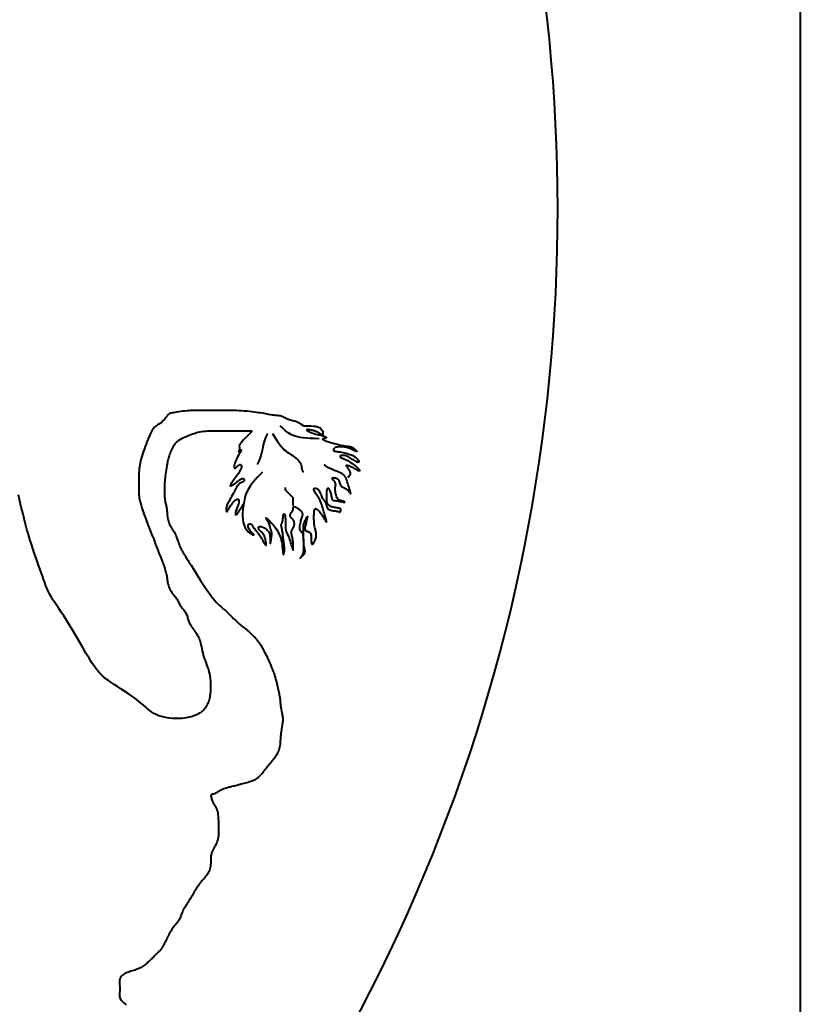
# Model space of a CAD drawing. Extents: x -43 to 64958, y -50 to 140096.
# Drawn here: x 4543 to 4693, y 55068 to 55257 of the extents above; entities that cross this region are included whole.
import ezdxf

# ---------------------------------------------------------------- set-up
doc = ezdxf.new("R2010")
doc.units = 0
doc.header["$LTSCALE"] = 40
doc.header["$MEASUREMENT"] = 0
doc.layers.get('0').update_dxf_attribs({"color": 3, "linetype": 'CONTINUOUS', "lineweight": 40})

msp = doc.modelspace()

# ---------------------------------------------------------------- linework, layer by layer
at = {"color": 1}
msp.add_lwpolyline([(4313.26, 55477.74), (4693.26, 55477.74), (4693.26, 54927.74), (4313.26, 54927.74)], close=True, dxfattribs=at)
msp.add_lwpolyline([(4503.26, 54947.74, 0.201969), (4641.74, 55163.82, 0.098591), (4638.47, 55293.61, -0.068381), (4589.26, 55288.38, -0.011552), (4570.85, 55289.37, -0.068589), (4542.72, 55295.48, 0.091023), (4503.08, 55302.25, 0.091023), (4463.44, 55295.48, -0.068589), (4435.31, 55289.37, -0.011552), (4416.9, 55288.38, -0.067903), (4368.02, 55293.53, 0.098527), (4364.77, 55163.82, 0.201969), (4503.26, 54947.74)], format="xyb", dxfattribs=at)
at = {"color": 1, "linetype": 'Continuous'}
for points in [[(4597.7, 55178.9), (4597.18, 55179.22), (4596.72, 55179.47), (4596.32, 55179.65), (4595.96, 55179.78), (4595.66, 55179.87), (4595.39, 55179.94), (4595.15, 55179.99), (4594.94, 55180.05), (4594.75, 55180.12), (4594.57, 55180.2), (4594.4, 55180.29), (4594.24, 55180.38), (4594.08, 55180.47), (4593.92, 55180.56), (4593.75, 55180.64), (4593.58, 55180.71), (4593.38, 55180.77), (4593.18, 55180.81), (4592.96, 55180.84), (4592.73, 55180.87), (4592.49, 55180.89), (4592.25, 55180.91), (4592.01, 55180.93), (4591.76, 55180.96), (4591.51, 55180.99), (4591.26, 55181.04), (4591, 55181.08), (4590.73, 55181.13), (4590.44, 55181.19), (4590.13, 55181.25), (4589.8, 55181.31), (4589.45, 55181.37), (4589.06, 55181.43), (4588.65, 55181.49), (4588.21, 55181.55), (4587.75, 55181.61), (4587.28, 55181.66), (4586.8, 55181.71), (4586.31, 55181.75), (4585.81, 55181.78), (4585.32, 55181.81), (4584.83, 55181.83), (4584.37, 55181.85), (4583.92, 55181.86), (4583.52, 55181.86), (4583.15, 55181.87), (4582.84, 55181.87), (4582.59, 55181.87), (4582.41, 55181.87), (4582.27, 55181.87), (4582.17, 55181.87), (4582.09, 55181.87), (4582, 55181.87), (4581.89, 55181.87), (4581.73, 55181.87), (4581.52, 55181.87), (4581.24, 55181.87), (4580.89, 55181.87), (4580.49, 55181.87), (4580.05, 55181.87), (4579.6, 55181.87), (4579.13, 55181.87), (4578.66, 55181.87), (4578.22, 55181.87), (4577.8, 55181.87), (4577.4, 55181.87), (4577.03, 55181.86), (4576.67, 55181.86), (4576.32, 55181.85), (4575.96, 55181.83), (4575.61, 55181.81), (4575.24, 55181.78), (4574.87, 55181.75), (4574.48, 55181.71), (4574.1, 55181.66), (4573.72, 55181.61), (4573.35, 55181.55), (4573.02, 55181.49), (4572.71, 55181.43), (4572.44, 55181.37), (4572.21, 55181.31), (4572.03, 55181.25), (4571.87, 55181.18), (4571.75, 55181.1), (4571.64, 55181.02), (4571.54, 55180.93), (4571.45, 55180.83), (4571.36, 55180.71), (4571.27, 55180.58), (4571.16, 55180.44), (4571.05, 55180.29), (4570.93, 55180.13), (4570.8, 55179.98), (4570.67, 55179.83), (4570.52, 55179.69), (4570.37, 55179.56), (4570.21, 55179.44), (4570.05, 55179.33), (4569.88, 55179.23), (4569.71, 55179.13), (4569.54, 55179.03), (4569.37, 55178.92), (4569.21, 55178.79), (4569.05, 55178.65), (4568.9, 55178.48), (4568.76, 55178.29), (4568.61, 55178.07), (4568.47, 55177.83), (4568.33, 55177.56), (4568.19, 55177.27), (4568.05, 55176.94), (4567.9, 55176.58), (4567.74, 55176.2), (4567.57, 55175.79), (4567.41, 55175.36), (4567.25, 55174.92), (4567.09, 55174.48), (4566.93, 55174.04), (4566.79, 55173.61), (4566.66, 55173.2), (4566.54, 55172.81), (4566.44, 55172.43), (4566.35, 55172.07), (4566.28, 55171.72), (4566.21, 55171.37), (4566.16, 55171.03), (4566.11, 55170.67), (4566.08, 55170.31), (4566.05, 55169.93), (4566.03, 55169.54), (4566.02, 55169.15), (4566.01, 55168.76), (4566, 55168.38), (4566, 55168.01), (4566, 55167.66), (4566, 55167.34), (4566, 55167.04), (4566, 55166.77), (4566, 55166.52), (4566.01, 55166.28), (4566.02, 55166.05), (4566.03, 55165.83), (4566.05, 55165.59), (4566.08, 55165.35), (4566.12, 55165.1), (4566.16, 55164.81), (4566.23, 55164.48), (4566.33, 55164.1), (4566.45, 55163.66), (4566.61, 55163.14), (4566.82, 55162.52), (4567.07, 55161.8), (4567.37, 55160.98), (4567.72, 55160.06), (4568.09, 55159.08), (4568.48, 55158.08), (4568.88, 55157.07), (4569.26, 55156.08), (4569.63, 55155.14), (4569.96, 55154.29), (4570.25, 55153.54), (4570.49, 55152.88), (4570.7, 55152.32), (4570.87, 55151.83), (4571.01, 55151.42), (4571.12, 55151.06), (4571.21, 55150.76), (4571.28, 55150.49), (4571.34, 55150.26), (4571.38, 55150.05), (4571.41, 55149.86), (4571.44, 55149.69), (4571.46, 55149.52), (4571.48, 55149.35), (4571.5, 55149.18), (4571.53, 55149.01), (4571.56, 55148.81), (4571.61, 55148.61), (4571.66, 55148.39), (4571.73, 55148.17), (4571.8, 55147.94), (4571.89, 55147.72), (4571.99, 55147.49), (4572.11, 55147.27), (4572.24, 55147.06), (4572.38, 55146.85), (4572.53, 55146.65), (4572.69, 55146.46), (4572.84, 55146.26), (4572.99, 55146.08), (4573.13, 55145.89), (4573.26, 55145.7), (4573.38, 55145.52), (4573.49, 55145.33), (4573.58, 55145.15), (4573.68, 55144.96), (4573.77, 55144.77), (4573.87, 55144.59), (4573.97, 55144.4), (4574.09, 55144.22), (4574.22, 55144.03), (4574.36, 55143.84), (4574.51, 55143.66), (4574.66, 55143.47), (4574.8, 55143.29), (4574.94, 55143.1), (4575.06, 55142.92), (4575.16, 55142.73), (4575.24, 55142.54), (4575.31, 55142.36), (4575.36, 55142.17), (4575.41, 55141.98), (4575.46, 55141.78), (4575.51, 55141.58), (4575.58, 55141.37), (4575.66, 55141.16), (4575.76, 55140.94), (4575.88, 55140.71), (4576.02, 55140.48), (4576.17, 55140.25), (4576.33, 55140.02), (4576.49, 55139.79), (4576.66, 55139.56), (4576.81, 55139.34), (4576.96, 55139.13), (4577.11, 55138.92), (4577.24, 55138.71), (4577.37, 55138.49), (4577.49, 55138.26), (4577.6, 55138.01), (4577.71, 55137.74), (4577.8, 55137.45), (4577.89, 55137.12), (4577.98, 55136.77), (4578.06, 55136.4), (4578.15, 55136.01), (4578.23, 55135.61), (4578.33, 55135.2), (4578.43, 55134.8), (4578.55, 55134.39), (4578.68, 55133.99), (4578.82, 55133.6), (4578.97, 55133.2), (4579.12, 55132.81), (4579.26, 55132.41), (4579.4, 55132.01), (4579.52, 55131.6), (4579.62, 55131.17), (4579.7, 55130.73), (4579.76, 55130.28), (4579.8, 55129.83), (4579.83, 55129.37), (4579.84, 55128.93), (4579.83, 55128.5), (4579.81, 55128.09), (4579.79, 55127.7), (4579.75, 55127.35), (4579.71, 55127.02), (4579.66, 55126.71), (4579.6, 55126.43), (4579.53, 55126.17), (4579.46, 55125.93), (4579.38, 55125.69), (4579.29, 55125.47), (4579.19, 55125.26), (4579.09, 55125.05), (4578.97, 55124.86), (4578.85, 55124.67), (4578.71, 55124.49), (4578.56, 55124.31), (4578.4, 55124.15), (4578.22, 55123.99), (4578.02, 55123.84), (4577.82, 55123.69), (4577.59, 55123.56), (4577.36, 55123.43), (4577.11, 55123.31), (4576.86, 55123.2), (4576.59, 55123.09), (4576.32, 55123), (4576.03, 55122.91), (4575.74, 55122.83), (4575.43, 55122.76), (4575.1, 55122.7), (4574.75, 55122.65), (4574.37, 55122.61), (4573.96, 55122.59), (4573.51, 55122.58), (4573.03, 55122.59), (4572.52, 55122.62), (4571.99, 55122.67), (4571.45, 55122.74), (4570.91, 55122.84), (4570.38, 55122.97), (4569.86, 55123.13), (4569.38, 55123.33), (4568.94, 55123.56), (4568.51, 55123.83), (4568.11, 55124.14), (4567.7, 55124.47), (4567.28, 55124.83), (4566.84, 55125.22), (4566.36, 55125.63), (4565.83, 55126.05), (4565.25, 55126.49), (4564.61, 55126.94), (4563.95, 55127.39), (4563.27, 55127.85), (4562.59, 55128.29), (4561.93, 55128.72), (4561.3, 55129.13), (4560.71, 55129.52), (4560.18, 55129.88), (4559.7, 55130.23), (4559.25, 55130.59), (4558.82, 55130.98), (4558.4, 55131.43), (4557.96, 55131.96), (4557.5, 55132.58), (4557, 55133.32), (4556.45, 55134.19), (4555.85, 55135.16), (4555.23, 55136.22), (4554.59, 55137.31), (4553.95, 55138.42), (4553.32, 55139.51), (4552.7, 55140.54), (4552.13, 55141.49), (4551.59, 55142.33), (4551.1, 55143.08), (4550.65, 55143.74), (4550.24, 55144.34), (4549.86, 55144.89), (4549.51, 55145.42), (4549.2, 55145.93), (4548.91, 55146.45), (4548.64, 55146.98), (4548.39, 55147.54), (4548.15, 55148.13), (4547.92, 55148.74), (4547.7, 55149.37), (4547.48, 55150.02), (4547.25, 55150.7), (4547.01, 55151.4), (4546.75, 55152.12), (4546.48, 55152.87), (4546.21, 55153.65), (4545.92, 55154.45), (4545.63, 55155.29), (4545.35, 55156.16), (4545.06, 55157.06), (4544.78, 55158.01), (4544.5, 55158.98), (4544.23, 55160), (4543.96, 55161.05), (4543.69, 55162.14), (4543.42, 55163.27), (4543.14, 55164.43), (4542.85, 55165.62)], [(4587.8, 55177.9), (4586.74, 55177.9), (4585.78, 55177.9), (4584.92, 55177.9), (4584.15, 55177.9), (4583.44, 55177.9), (4582.8, 55177.9), (4582.2, 55177.9), (4581.64, 55177.9), (4581.12, 55177.9), (4580.61, 55177.9), (4580.13, 55177.9), (4579.68, 55177.88), (4579.24, 55177.86), (4578.83, 55177.83), (4578.43, 55177.79), (4578.05, 55177.74), (4577.69, 55177.67), (4577.34, 55177.59), (4577, 55177.49), (4576.67, 55177.39), (4576.35, 55177.28), (4576.03, 55177.16), (4575.72, 55177.04), (4575.41, 55176.91), (4575.1, 55176.79), (4574.79, 55176.66), (4574.49, 55176.53), (4574.2, 55176.39), (4573.92, 55176.23), (4573.66, 55176.07), (4573.41, 55175.88), (4573.18, 55175.67), (4572.98, 55175.45), (4572.79, 55175.2), (4572.63, 55174.94), (4572.48, 55174.67), (4572.35, 55174.4), (4572.23, 55174.13), (4572.12, 55173.87), (4572.02, 55173.61), (4571.94, 55173.37), (4571.85, 55173.14), (4571.78, 55172.91), (4571.7, 55172.67), (4571.64, 55172.42), (4571.57, 55172.16), (4571.51, 55171.87), (4571.45, 55171.55), (4571.38, 55171.19), (4571.32, 55170.8), (4571.27, 55170.4), (4571.21, 55169.99), (4571.16, 55169.58), (4571.11, 55169.19), (4571.07, 55168.82), (4571.03, 55168.49), (4571.01, 55168.2), (4570.99, 55167.95), (4570.97, 55167.73), (4570.96, 55167.53), (4570.96, 55167.34), (4570.95, 55167.16), (4570.95, 55166.96), (4570.95, 55166.76), (4570.95, 55166.53), (4570.95, 55166.28), (4570.96, 55166.02), (4570.96, 55165.76), (4570.97, 55165.48), (4570.99, 55165.21), (4571.01, 55164.95), (4571.03, 55164.69), (4571.07, 55164.45), (4571.11, 55164.23), (4571.15, 55164.01), (4571.2, 55163.81), (4571.25, 55163.61), (4571.29, 55163.42), (4571.33, 55163.23), (4571.36, 55163.04), (4571.39, 55162.86), (4571.41, 55162.67), (4571.43, 55162.48), (4571.45, 55162.29), (4571.46, 55162.09), (4571.48, 55161.89), (4571.5, 55161.69), (4571.53, 55161.47), (4571.56, 55161.25), (4571.61, 55161.03), (4571.66, 55160.8), (4571.71, 55160.58), (4571.78, 55160.35), (4571.85, 55160.14), (4571.94, 55159.93), (4572.02, 55159.74), (4572.12, 55159.56), (4572.22, 55159.39), (4572.33, 55159.23), (4572.45, 55159.06), (4572.57, 55158.88), (4572.69, 55158.69), (4572.81, 55158.49), (4572.93, 55158.25), (4573.06, 55157.99), (4573.18, 55157.71), (4573.3, 55157.41), (4573.42, 55157.1), (4573.53, 55156.79), (4573.64, 55156.49), (4573.74, 55156.2), (4573.84, 55155.94), (4573.93, 55155.71), (4574.01, 55155.5), (4574.09, 55155.32), (4574.17, 55155.15), (4574.25, 55154.99), (4574.33, 55154.84), (4574.41, 55154.69), (4574.5, 55154.54), (4574.6, 55154.38), (4574.71, 55154.2), (4574.85, 55153.99), (4575.01, 55153.73), (4575.2, 55153.42), (4575.44, 55153.05), (4575.73, 55152.6), (4576.07, 55152.06), (4576.47, 55151.43), (4576.92, 55150.72), (4577.4, 55149.96), (4577.91, 55149.17), (4578.42, 55148.38), (4578.93, 55147.62), (4579.41, 55146.91), (4579.87, 55146.28), (4580.28, 55145.74), (4580.65, 55145.29), (4580.98, 55144.91), (4581.28, 55144.6), (4581.56, 55144.33), (4581.81, 55144.11), (4582.04, 55143.91), (4582.26, 55143.72), (4582.48, 55143.53), (4582.68, 55143.35), (4582.88, 55143.16), (4583.08, 55142.98), (4583.27, 55142.79), (4583.46, 55142.61), (4583.65, 55142.42), (4583.83, 55142.23), (4584.02, 55142.05), (4584.2, 55141.86), (4584.39, 55141.68), (4584.59, 55141.49), (4584.78, 55141.31), (4584.98, 55141.12), (4585.19, 55140.93), (4585.4, 55140.75), (4585.62, 55140.56), (4585.85, 55140.38), (4586.08, 55140.19), (4586.31, 55140.01), (4586.54, 55139.82), (4586.77, 55139.63), (4587, 55139.45), (4587.22, 55139.26), (4587.43, 55139.08), (4587.64, 55138.89), (4587.83, 55138.7), (4588.02, 55138.52), (4588.2, 55138.33), (4588.38, 55138.15), (4588.54, 55137.96), (4588.7, 55137.78), (4588.85, 55137.59), (4589, 55137.4), (4589.14, 55137.21), (4589.27, 55137.02), (4589.4, 55136.83), (4589.53, 55136.63), (4589.65, 55136.42), (4589.78, 55136.21), (4589.9, 55135.99), (4590.03, 55135.76), (4590.15, 55135.51), (4590.28, 55135.26), (4590.42, 55134.99), (4590.55, 55134.7), (4590.7, 55134.39), (4590.85, 55134.06), (4591.01, 55133.71), (4591.17, 55133.34), (4591.34, 55132.96), (4591.5, 55132.56), (4591.66, 55132.17), (4591.81, 55131.77), (4591.96, 55131.38), (4592.09, 55131.01), (4592.21, 55130.64), (4592.31, 55130.29), (4592.4, 55129.96), (4592.48, 55129.63), (4592.55, 55129.32), (4592.62, 55129.02), (4592.69, 55128.73), (4592.75, 55128.45), (4592.81, 55128.17), (4592.87, 55127.9), (4592.93, 55127.64), (4592.99, 55127.39), (4593.04, 55127.15), (4593.09, 55126.91), (4593.13, 55126.68), (4593.16, 55126.46), (4593.19, 55126.25), (4593.21, 55126.04), (4593.23, 55125.84), (4593.24, 55125.64), (4593.26, 55125.44), (4593.28, 55125.23), (4593.3, 55125.03), (4593.33, 55124.81), (4593.36, 55124.59), (4593.4, 55124.37), (4593.45, 55124.14), (4593.49, 55123.91), (4593.54, 55123.69), (4593.58, 55123.48), (4593.62, 55123.27), (4593.66, 55123.08), (4593.68, 55122.9), (4593.7, 55122.73), (4593.72, 55122.57), (4593.72, 55122.41), (4593.72, 55122.24), (4593.7, 55122.07), (4593.68, 55121.88), (4593.66, 55121.67), (4593.62, 55121.45), (4593.58, 55121.2), (4593.54, 55120.93), (4593.49, 55120.65), (4593.45, 55120.36), (4593.4, 55120.06), (4593.36, 55119.75), (4593.33, 55119.45), (4593.3, 55119.14), (4593.28, 55118.83), (4593.26, 55118.52), (4593.23, 55118.22), (4593.21, 55117.92), (4593.18, 55117.62), (4593.13, 55117.33), (4593.08, 55117.05), (4593.01, 55116.78), (4592.93, 55116.51), (4592.83, 55116.25), (4592.73, 55116.01), (4592.62, 55115.77), (4592.5, 55115.55), (4592.38, 55115.35), (4592.25, 55115.15), (4592.13, 55114.97), (4592, 55114.81), (4591.88, 55114.65), (4591.75, 55114.49), (4591.61, 55114.34), (4591.48, 55114.18), (4591.33, 55114.01), (4591.18, 55113.83), (4591.02, 55113.64), (4590.86, 55113.43), (4590.69, 55113.22), (4590.51, 55112.99), (4590.33, 55112.77), (4590.15, 55112.54), (4589.96, 55112.32), (4589.78, 55112.1), (4589.59, 55111.88), (4589.4, 55111.68), (4589.21, 55111.49), (4589.01, 55111.3), (4588.81, 55111.13), (4588.59, 55110.97), (4588.37, 55110.82), (4588.13, 55110.69), (4587.87, 55110.58), (4587.6, 55110.47), (4587.33, 55110.38), (4587.05, 55110.3), (4586.77, 55110.23), (4586.5, 55110.16), (4586.23, 55110.09), (4585.98, 55110.03), (4585.74, 55109.97), (4585.51, 55109.91), (4585.29, 55109.85), (4585.07, 55109.78), (4584.85, 55109.72), (4584.63, 55109.66), (4584.4, 55109.6), (4584.16, 55109.54), (4583.91, 55109.48), (4583.64, 55109.41), (4583.37, 55109.35), (4583.1, 55109.28), (4582.83, 55109.21), (4582.57, 55109.13), (4582.33, 55109.05), (4582.1, 55108.96), (4581.89, 55108.86), (4581.71, 55108.76), (4581.54, 55108.66), (4581.39, 55108.56), (4581.24, 55108.46), (4581.11, 55108.37), (4580.98, 55108.29), (4580.86, 55108.22), (4580.74, 55108.16), (4580.61, 55108.12), (4580.5, 55108.09), (4580.38, 55108.06), (4580.28, 55108.04), (4580.19, 55108.02), (4580.1, 55108), (4580.03, 55107.97), (4579.98, 55107.93), (4579.94, 55107.89), (4579.91, 55107.84), (4579.9, 55107.77), (4579.9, 55107.7), (4579.91, 55107.61), (4579.92, 55107.51), (4579.95, 55107.39), (4579.99, 55107.26), (4580.03, 55107.12), (4580.08, 55106.96), (4580.14, 55106.8), (4580.2, 55106.64), (4580.28, 55106.47), (4580.36, 55106.31), (4580.45, 55106.15), (4580.54, 55106), (4580.64, 55105.85), (4580.75, 55105.69), (4580.85, 55105.51), (4580.95, 55105.31), (4581.04, 55105.08), (4581.12, 55104.82), (4581.19, 55104.5), (4581.24, 55104.13), (4581.29, 55103.73), (4581.31, 55103.29), (4581.33, 55102.84), (4581.35, 55102.38), (4581.35, 55101.93), (4581.35, 55101.51), (4581.35, 55101.12), (4581.35, 55100.77), (4581.35, 55100.45), (4581.34, 55100.17), (4581.32, 55099.92), (4581.29, 55099.68), (4581.25, 55099.44), (4581.19, 55099.21), (4581.11, 55098.97), (4581, 55098.71), (4580.88, 55098.45), (4580.75, 55098.18), (4580.61, 55097.91), (4580.47, 55097.64), (4580.34, 55097.38), (4580.22, 55097.13), (4580.12, 55096.9), (4580.03, 55096.7), (4579.97, 55096.51), (4579.93, 55096.33), (4579.9, 55096.16), (4579.88, 55095.99), (4579.87, 55095.81), (4579.87, 55095.62), (4579.87, 55095.42), (4579.87, 55095.19), (4579.86, 55094.94), (4579.86, 55094.68), (4579.84, 55094.42), (4579.81, 55094.14), (4579.76, 55093.87), (4579.7, 55093.61), (4579.62, 55093.35), (4579.52, 55093.11), (4579.39, 55092.89), (4579.25, 55092.67), (4579.09, 55092.46), (4578.93, 55092.25), (4578.75, 55092.04), (4578.57, 55091.83), (4578.38, 55091.62), (4578.2, 55091.4), (4578.01, 55091.17), (4577.83, 55090.94), (4577.65, 55090.7), (4577.47, 55090.46), (4577.3, 55090.21), (4577.14, 55089.97), (4576.98, 55089.72), (4576.83, 55089.47), (4576.68, 55089.23), (4576.54, 55088.98), (4576.4, 55088.73), (4576.26, 55088.48), (4576.12, 55088.23), (4575.97, 55087.99), (4575.82, 55087.74), (4575.66, 55087.49), (4575.5, 55087.24), (4575.34, 55087), (4575.17, 55086.75), (4575.01, 55086.5), (4574.86, 55086.25), (4574.72, 55086.01), (4574.58, 55085.76), (4574.47, 55085.51), (4574.36, 55085.26), (4574.26, 55085.02), (4574.17, 55084.78), (4574.08, 55084.54), (4573.98, 55084.31), (4573.88, 55084.08), (4573.76, 55083.86), (4573.63, 55083.65), (4573.48, 55083.44), (4573.33, 55083.23), (4573.17, 55083.03), (4573.01, 55082.83), (4572.84, 55082.63), (4572.68, 55082.42), (4572.52, 55082.21), (4572.37, 55081.99), (4572.22, 55081.76), (4572.09, 55081.53), (4571.95, 55081.29), (4571.82, 55081.05), (4571.7, 55080.8), (4571.57, 55080.56), (4571.45, 55080.31), (4571.32, 55080.06), (4571.2, 55079.82), (4571.08, 55079.58), (4570.96, 55079.35), (4570.85, 55079.13), (4570.74, 55078.93), (4570.63, 55078.74), (4570.54, 55078.57), (4570.45, 55078.43), (4570.37, 55078.31), (4570.29, 55078.2), (4570.21, 55078.1), (4570.13, 55078.01), (4570.05, 55077.92), (4569.97, 55077.84), (4569.88, 55077.75), (4569.78, 55077.65), (4569.68, 55077.55), (4569.56, 55077.43), (4569.44, 55077.31), (4569.32, 55077.19), (4569.18, 55077.05), (4569.04, 55076.91), (4568.89, 55076.76), (4568.73, 55076.6), (4568.56, 55076.43), (4568.39, 55076.27), (4568.22, 55076.1), (4568.04, 55075.93), (4567.85, 55075.76), (4567.67, 55075.59), (4567.48, 55075.44), (4567.3, 55075.29), (4567.11, 55075.14), (4566.92, 55075.01), (4566.73, 55074.88), (4566.53, 55074.76), (4566.33, 55074.65), (4566.13, 55074.54), (4565.91, 55074.45), (4565.69, 55074.36), (4565.47, 55074.27), (4565.23, 55074.19), (4565, 55074.12), (4564.75, 55074.04), (4564.51, 55073.96), (4564.26, 55073.87), (4564.02, 55073.78), (4563.77, 55073.69), (4563.53, 55073.58), (4563.29, 55073.46), (4563.08, 55073.33), (4562.88, 55073.18), (4562.7, 55073.02), (4562.56, 55072.83), (4562.45, 55072.63), (4562.37, 55072.4), (4562.33, 55072.16), (4562.31, 55071.9), (4562.31, 55071.63), (4562.32, 55071.36), (4562.34, 55071.08), (4562.36, 55070.82), (4562.36, 55070.56), (4562.36, 55070.32), (4562.34, 55070.1), (4562.32, 55069.88), (4562.3, 55069.68), (4562.29, 55069.48), (4562.29, 55069.29), (4562.32, 55069.1), (4562.36, 55068.91), (4562.44, 55068.73), (4562.55, 55068.54), (4562.68, 55068.36), (4562.83, 55068.18), (4563, 55068), (4563.19, 55067.83), (4563.39, 55067.67), (4563.6, 55067.51)], [(4587.8, 55177.9), (4586.84, 55176.92), (4586.16, 55176.18), (4585.71, 55175.64), (4585.45, 55175.27), (4585.34, 55175.03), (4585.32, 55174.87), (4585.36, 55174.77), (4585.4, 55174.68), (4585.41, 55174.58), (4585.4, 55174.46), (4585.36, 55174.34), (4585.32, 55174.22), (4585.27, 55174.11), (4585.24, 55174.02), (4585.22, 55173.96), (4585.24, 55173.94), (4585.28, 55173.96), (4585.36, 55174.01), (4585.45, 55174.08), (4585.55, 55174.16), (4585.63, 55174.22), (4585.7, 55174.25), (4585.74, 55174.25), (4585.73, 55174.19), (4585.67, 55174.06), (4585.57, 55173.88), (4585.44, 55173.65), (4585.29, 55173.38), (4585.12, 55173.1), (4584.95, 55172.8), (4584.8, 55172.5), (4584.66, 55172.21), (4584.55, 55171.94), (4584.47, 55171.7), (4584.41, 55171.48), (4584.38, 55171.29), (4584.36, 55171.12), (4584.37, 55170.99), (4584.38, 55170.88), (4584.41, 55170.8), (4584.44, 55170.76), (4584.49, 55170.74), (4584.53, 55170.74), (4584.59, 55170.76), (4584.64, 55170.8), (4584.7, 55170.85), (4584.76, 55170.91), (4584.82, 55170.97), (4584.88, 55171.03), (4584.95, 55171.09), (4585.01, 55171.15), (4585.07, 55171.21), (4585.13, 55171.26), (4585.19, 55171.31), (4585.26, 55171.35), (4585.32, 55171.38), (4585.38, 55171.41), (4585.44, 55171.43), (4585.5, 55171.43), (4585.56, 55171.43), (4585.61, 55171.42), (4585.65, 55171.39), (4585.7, 55171.35), (4585.73, 55171.3), (4585.76, 55171.23), (4585.77, 55171.14), (4585.78, 55171.04), (4585.76, 55170.92), (4585.73, 55170.78), (4585.67, 55170.61), (4585.59, 55170.43), (4585.48, 55170.23), (4585.35, 55170), (4585.18, 55169.75), (4585, 55169.5), (4584.81, 55169.23), (4584.62, 55168.97), (4584.43, 55168.72), (4584.24, 55168.47), (4584.08, 55168.24), (4583.94, 55168.04), (4583.82, 55167.86), (4583.72, 55167.7), (4583.66, 55167.57), (4583.62, 55167.47), (4583.6, 55167.4), (4583.62, 55167.35), (4583.67, 55167.34), (4583.74, 55167.35), (4583.84, 55167.39), (4583.97, 55167.45), (4584.1, 55167.53), (4584.24, 55167.62), (4584.39, 55167.72), (4584.53, 55167.82), (4584.66, 55167.91), (4584.77, 55168), (4584.88, 55168.08), (4584.97, 55168.16), (4585.06, 55168.23), (4585.14, 55168.3), (4585.23, 55168.37), (4585.31, 55168.43), (4585.4, 55168.49), (4585.5, 55168.55), (4585.6, 55168.61), (4585.7, 55168.66), (4585.8, 55168.71), (4585.9, 55168.74), (4585.99, 55168.76), (4586.07, 55168.76), (4586.14, 55168.74), (4586.2, 55168.7), (4586.24, 55168.64), (4586.26, 55168.56), (4586.27, 55168.48), (4586.26, 55168.39), (4586.24, 55168.31), (4586.2, 55168.23), (4586.14, 55168.16), (4586.07, 55168.11), (4585.99, 55168.06), (4585.9, 55168.03), (4585.8, 55168), (4585.7, 55167.96), (4585.6, 55167.93), (4585.5, 55167.89), (4585.4, 55167.83), (4585.31, 55167.76), (4585.23, 55167.67), (4585.14, 55167.56), (4585.05, 55167.43), (4584.95, 55167.27), (4584.84, 55167.08), (4584.72, 55166.85), (4584.58, 55166.59), (4584.41, 55166.3), (4584.23, 55165.97), (4584.04, 55165.63), (4583.84, 55165.28), (4583.65, 55164.94), (4583.47, 55164.61), (4583.31, 55164.3), (4583.17, 55164.03), (4583.06, 55163.81), (4582.98, 55163.62), (4582.92, 55163.47), (4582.88, 55163.34), (4582.86, 55163.23), (4582.85, 55163.14), (4582.84, 55163.05), (4582.84, 55162.96), (4582.84, 55162.86), (4582.84, 55162.76), (4582.85, 55162.67), (4582.85, 55162.58), (4582.86, 55162.5), (4582.88, 55162.44), (4582.9, 55162.4), (4582.92, 55162.38), (4582.96, 55162.4), (4583, 55162.44), (4583.05, 55162.51), (4583.11, 55162.6), (4583.18, 55162.71), (4583.25, 55162.83), (4583.33, 55162.97), (4583.42, 55163.12), (4583.52, 55163.28), (4583.62, 55163.45), (4583.73, 55163.61), (4583.84, 55163.77), (4583.96, 55163.93), (4584.08, 55164.09), (4584.2, 55164.23), (4584.33, 55164.36), (4584.45, 55164.48), (4584.57, 55164.58), (4584.69, 55164.66), (4584.8, 55164.72), (4584.91, 55164.77), (4585, 55164.79), (4585.08, 55164.8), (4585.15, 55164.78), (4585.21, 55164.73), (4585.25, 55164.67), (4585.27, 55164.59), (4585.29, 55164.5), (4585.29, 55164.39), (4585.28, 55164.28), (4585.26, 55164.16), (4585.24, 55164.03), (4585.2, 55163.91), (4585.16, 55163.78), (4585.11, 55163.65), (4585.06, 55163.52), (4585, 55163.37), (4584.95, 55163.22), (4584.88, 55163.06), (4584.82, 55162.88), (4584.76, 55162.68), (4584.7, 55162.49), (4584.65, 55162.3), (4584.62, 55162.12), (4584.59, 55161.97), (4584.59, 55161.85), (4584.61, 55161.78), (4584.66, 55161.76), (4584.74, 55161.81), (4584.85, 55161.93), (4584.99, 55162.11), (4585.17, 55162.36), (4585.39, 55162.67), (4585.66, 55163.06), (4585.96, 55163.51), (4586.18, 55163.83)], [(4600.68, 55176.42), (4599.79, 55176.43), (4599, 55176.46), (4598.28, 55176.52), (4597.64, 55176.59), (4597.07, 55176.68), (4596.57, 55176.78), (4596.12, 55176.9), (4595.72, 55177.04), (4595.37, 55177.18), (4595.06, 55177.34), (4594.76, 55177.53), (4594.48, 55177.73), (4594.2, 55177.97), (4593.91, 55178.24), (4593.6, 55178.55), (4593.24, 55178.9)], [(4597.7, 55178.9), (4598.24, 55178.89), (4598.73, 55178.89), (4599.17, 55178.88), (4599.57, 55178.85), (4599.93, 55178.81), (4600.25, 55178.76), (4600.52, 55178.67), (4600.76, 55178.56), (4600.96, 55178.43), (4601.12, 55178.27), (4601.24, 55178.09), (4601.34, 55177.91), (4601.4, 55177.74), (4601.43, 55177.58), (4601.44, 55177.44), (4601.42, 55177.33), (4601.38, 55177.25), (4601.32, 55177.21), (4601.24, 55177.2), (4601.15, 55177.21), (4601.05, 55177.24), (4600.95, 55177.29), (4600.85, 55177.35), (4600.76, 55177.41), (4600.67, 55177.47), (4600.58, 55177.53), (4600.49, 55177.59), (4600.4, 55177.66), (4600.29, 55177.72), (4600.17, 55177.78), (4600.02, 55177.84), (4599.85, 55177.9), (4599.65, 55177.97), (4599.43, 55178.02), (4599.21, 55178.08), (4598.98, 55178.12), (4598.78, 55178.15), (4598.6, 55178.17), (4598.46, 55178.17), (4598.36, 55178.15), (4598.33, 55178.11), (4598.36, 55178.05), (4598.44, 55177.97), (4598.56, 55177.88), (4598.73, 55177.79), (4598.93, 55177.69), (4599.17, 55177.59), (4599.44, 55177.49), (4599.73, 55177.4), (4600.03, 55177.32), (4600.34, 55177.24), (4600.65, 55177.17), (4600.94, 55177.1), (4601.21, 55177.04), (4601.46, 55176.98), (4601.67, 55176.91), (4601.83, 55176.85), (4601.95, 55176.79), (4602.03, 55176.73), (4602.07, 55176.68), (4602.08, 55176.62), (4602.05, 55176.58), (4602, 55176.54), (4601.91, 55176.5), (4601.81, 55176.47), (4601.7, 55176.45), (4601.58, 55176.43), (4601.48, 55176.41), (4601.4, 55176.38), (4601.36, 55176.35), (4601.36, 55176.31), (4601.42, 55176.25), (4601.55, 55176.18), (4601.73, 55176.1), (4601.97, 55176.01), (4602.24, 55175.91), (4602.55, 55175.81), (4602.88, 55175.71), (4603.22, 55175.61), (4603.57, 55175.51), (4603.9, 55175.42), (4604.23, 55175.34), (4604.54, 55175.27), (4604.85, 55175.2), (4605.13, 55175.14), (4605.4, 55175.09), (4605.65, 55175.05), (4605.88, 55175.01), (4606.08, 55174.99), (4606.27, 55174.96), (4606.44, 55174.94), (4606.6, 55174.91), (4606.75, 55174.88), (4606.9, 55174.83), (4607.05, 55174.77), (4607.2, 55174.68), (4607.36, 55174.58), (4607.51, 55174.46), (4607.66, 55174.34), (4607.79, 55174.22), (4607.89, 55174.11), (4607.95, 55174.02), (4607.97, 55173.96), (4607.94, 55173.94), (4607.85, 55173.96), (4607.7, 55174.02), (4607.51, 55174.11), (4607.28, 55174.22), (4607.02, 55174.34), (4606.73, 55174.46), (4606.43, 55174.58), (4606.13, 55174.68), (4605.82, 55174.77), (4605.51, 55174.82), (4605.21, 55174.86), (4604.93, 55174.88), (4604.66, 55174.88), (4604.41, 55174.86), (4604.18, 55174.82), (4603.98, 55174.77), (4603.81, 55174.7), (4603.67, 55174.62), (4603.57, 55174.53), (4603.49, 55174.44), (4603.46, 55174.34), (4603.46, 55174.26), (4603.49, 55174.18), (4603.57, 55174.11), (4603.68, 55174.05), (4603.83, 55174.01), (4604.01, 55173.97), (4604.22, 55173.94), (4604.45, 55173.91), (4604.72, 55173.87), (4605, 55173.83), (4605.3, 55173.78), (4605.62, 55173.71), (4605.94, 55173.62), (4606.27, 55173.52), (4606.59, 55173.41), (4606.9, 55173.29), (4607.19, 55173.16), (4607.46, 55173.02), (4607.69, 55172.87), (4607.89, 55172.71), (4608.05, 55172.55), (4608.17, 55172.39), (4608.26, 55172.25), (4608.31, 55172.12), (4608.33, 55172.01), (4608.32, 55171.93), (4608.27, 55171.88), (4608.2, 55171.86), (4608.09, 55171.89), (4607.96, 55171.94), (4607.82, 55172.01), (4607.66, 55172.1), (4607.48, 55172.21), (4607.3, 55172.33), (4607.12, 55172.45), (4606.93, 55172.58), (4606.74, 55172.7), (4606.56, 55172.81), (4606.37, 55172.92), (4606.19, 55173.01), (4606, 55173.09), (4605.82, 55173.16), (4605.63, 55173.2), (4605.45, 55173.22), (4605.27, 55173.22), (4605.1, 55173.2), (4604.96, 55173.17), (4604.84, 55173.12), (4604.76, 55173.07), (4604.72, 55173.01), (4604.72, 55172.95), (4604.78, 55172.89), (4604.88, 55172.82), (4605.03, 55172.75), (4605.22, 55172.67), (4605.43, 55172.58), (4605.67, 55172.47), (4605.93, 55172.35), (4606.21, 55172.21), (4606.49, 55172.04), (4606.77, 55171.86), (4607.05, 55171.66), (4607.32, 55171.46), (4607.58, 55171.26), (4607.81, 55171.07), (4608.02, 55170.89), (4608.19, 55170.72), (4608.33, 55170.58), (4608.42, 55170.46), (4608.49, 55170.36), (4608.52, 55170.29), (4608.52, 55170.24), (4608.49, 55170.21), (4608.44, 55170.21), (4608.35, 55170.23), (4608.25, 55170.27), (4608.13, 55170.33), (4607.98, 55170.41), (4607.83, 55170.49), (4607.66, 55170.59), (4607.48, 55170.69), (4607.3, 55170.79), (4607.12, 55170.89), (4606.93, 55170.97), (4606.75, 55171.05), (4606.58, 55171.13), (4606.41, 55171.19), (4606.27, 55171.23), (4606.14, 55171.27), (4606.04, 55171.29), (4605.96, 55171.3), (4605.91, 55171.29), (4605.9, 55171.27), (4605.91, 55171.22), (4605.94, 55171.16), (4606, 55171.07), (4606.08, 55170.97), (4606.17, 55170.84), (4606.29, 55170.68), (4606.42, 55170.5), (4606.54, 55170.29), (4606.64, 55170.07), (4606.7, 55169.85), (4606.7, 55169.62), (4606.62, 55169.4), (4606.43, 55169.18), (4606.13, 55168.99)], [(4590.77, 55177.41), (4590.44, 55176.79), (4590.18, 55176.06), (4589.97, 55175.27), (4589.78, 55174.44), (4589.59, 55173.61), (4589.37, 55172.81), (4589.12, 55172.09), (4588.79, 55171.46)], [(4591.76, 55177.41), (4592.27, 55176.57), (4592.71, 55175.89), (4593.08, 55175.35), (4593.41, 55174.92), (4593.71, 55174.58), (4593.99, 55174.31), (4594.27, 55174.08), (4594.57, 55173.86), (4594.89, 55173.64), (4595.23, 55173.41), (4595.58, 55173.18), (4595.92, 55172.93), (4596.25, 55172.69), (4596.55, 55172.44), (4596.8, 55172.18), (4597, 55171.92), (4597.14, 55171.65), (4597.23, 55171.39), (4597.29, 55171.13), (4597.34, 55170.87), (4597.38, 55170.62), (4597.45, 55170.39), (4597.55, 55170.17), (4597.7, 55169.98)], [(4589.78, 55169.98), (4588.78, 55168.94), (4588.02, 55168.05), (4587.44, 55167.28), (4587.03, 55166.63), (4586.74, 55166.06), (4586.55, 55165.57), (4586.43, 55165.13), (4586.35, 55164.73), (4586.28, 55164.36), (4586.21, 55163.99), (4586.14, 55163.64), (4586.09, 55163.29), (4586.04, 55162.95), (4586.01, 55162.6), (4585.99, 55162.25), (4585.98, 55161.89), (4585.99, 55161.51), (4586.01, 55161.12), (4586.06, 55160.73), (4586.12, 55160.35), (4586.21, 55159.98), (4586.33, 55159.62), (4586.47, 55159.29), (4586.64, 55159), (4586.84, 55158.74), (4587.06, 55158.51), (4587.28, 55158.33), (4587.51, 55158.18), (4587.71, 55158.07), (4587.89, 55157.99), (4588.03, 55157.94), (4588.13, 55157.92), (4588.16, 55157.94), (4588.14, 55157.98), (4588.08, 55158.05), (4587.98, 55158.14), (4587.86, 55158.25), (4587.73, 55158.38), (4587.59, 55158.52), (4587.46, 55158.67), (4587.35, 55158.82), (4587.25, 55158.99), (4587.17, 55159.15), (4587.1, 55159.31), (4587.06, 55159.46), (4587.04, 55159.59), (4587.03, 55159.72), (4587.05, 55159.82), (4587.09, 55159.9), (4587.15, 55159.96), (4587.23, 55160), (4587.31, 55160.03), (4587.4, 55160.04), (4587.48, 55160.03), (4587.56, 55160.01), (4587.63, 55159.99), (4587.68, 55159.95), (4587.73, 55159.91), (4587.76, 55159.86), (4587.8, 55159.8), (4587.83, 55159.74), (4587.86, 55159.66), (4587.91, 55159.58), (4587.96, 55159.49), (4588.03, 55159.39), (4588.11, 55159.29), (4588.21, 55159.18), (4588.31, 55159.06), (4588.42, 55158.93), (4588.54, 55158.79), (4588.66, 55158.65), (4588.79, 55158.5), (4588.91, 55158.34), (4589.03, 55158.18), (4589.16, 55158), (4589.28, 55157.82), (4589.41, 55157.63), (4589.53, 55157.43), (4589.65, 55157.23), (4589.78, 55157.01), (4589.9, 55156.8), (4590.02, 55156.58), (4590.14, 55156.38), (4590.24, 55156.2), (4590.34, 55156.06), (4590.42, 55155.96), (4590.48, 55155.92), (4590.52, 55155.94), (4590.54, 55156.04), (4590.54, 55156.2), (4590.52, 55156.41), (4590.48, 55156.65), (4590.42, 55156.92), (4590.36, 55157.18), (4590.28, 55157.44), (4590.19, 55157.67), (4590.09, 55157.87), (4589.99, 55158.04), (4589.88, 55158.18), (4589.78, 55158.29), (4589.67, 55158.4), (4589.56, 55158.49), (4589.46, 55158.58), (4589.36, 55158.67), (4589.28, 55158.76), (4589.2, 55158.86), (4589.13, 55158.97), (4589.08, 55159.07), (4589.04, 55159.17), (4589.02, 55159.26), (4589.01, 55159.34), (4589.03, 55159.41), (4589.08, 55159.46), (4589.14, 55159.5), (4589.22, 55159.52), (4589.32, 55159.53), (4589.44, 55159.52), (4589.57, 55159.5), (4589.71, 55159.46), (4589.86, 55159.41), (4590.02, 55159.34), (4590.18, 55159.26), (4590.34, 55159.16), (4590.5, 55159.05), (4590.65, 55158.93), (4590.79, 55158.79), (4590.91, 55158.65), (4591.02, 55158.5), (4591.1, 55158.34), (4591.16, 55158.18), (4591.2, 55158.01), (4591.23, 55157.83), (4591.25, 55157.65), (4591.26, 55157.47), (4591.26, 55157.28), (4591.26, 55157.1), (4591.26, 55156.91), (4591.26, 55156.74), (4591.27, 55156.58), (4591.27, 55156.45), (4591.28, 55156.35), (4591.3, 55156.3), (4591.32, 55156.29), (4591.35, 55156.35), (4591.38, 55156.48), (4591.42, 55156.66), (4591.46, 55156.88), (4591.5, 55157.14), (4591.54, 55157.41), (4591.57, 55157.68), (4591.59, 55157.94), (4591.59, 55158.17), (4591.59, 55158.37), (4591.57, 55158.53), (4591.54, 55158.67), (4591.5, 55158.79), (4591.46, 55158.89), (4591.42, 55158.98), (4591.38, 55159.07), (4591.35, 55159.16), (4591.32, 55159.26), (4591.29, 55159.36), (4591.27, 55159.48), (4591.24, 55159.6), (4591.21, 55159.74), (4591.16, 55159.89), (4591.1, 55160.06), (4591.02, 55160.23), (4590.91, 55160.43), (4590.8, 55160.62), (4590.69, 55160.8), (4590.59, 55160.97), (4590.52, 55161.09), (4590.49, 55161.17), (4590.52, 55161.2), (4590.6, 55161.14), (4590.76, 55161.01), (4590.98, 55160.8), (4591.25, 55160.53), (4591.55, 55160.2), (4591.87, 55159.84), (4592.18, 55159.44), (4592.48, 55159.01), (4592.75, 55158.58), (4592.97, 55158.15), (4593.16, 55157.72), (4593.31, 55157.3), (4593.42, 55156.89), (4593.51, 55156.5), (4593.57, 55156.12), (4593.62, 55155.77), (4593.66, 55155.45), (4593.69, 55155.15), (4593.71, 55154.89), (4593.72, 55154.66), (4593.74, 55154.48), (4593.76, 55154.32), (4593.77, 55154.21), (4593.8, 55154.15), (4593.82, 55154.12), (4593.86, 55154.15), (4593.9, 55154.21), (4593.94, 55154.31), (4593.98, 55154.44), (4594.01, 55154.6), (4594.04, 55154.79), (4594.06, 55154.99), (4594.07, 55155.2), (4594.06, 55155.42), (4594.04, 55155.64), (4594.01, 55155.87), (4593.98, 55156.11), (4593.94, 55156.34), (4593.9, 55156.57), (4593.86, 55156.79), (4593.82, 55157.01), (4593.8, 55157.23), (4593.77, 55157.43), (4593.76, 55157.63), (4593.74, 55157.83), (4593.72, 55158.02), (4593.71, 55158.21), (4593.69, 55158.4), (4593.66, 55158.58), (4593.62, 55158.77), (4593.58, 55158.95), (4593.54, 55159.13), (4593.5, 55159.3), (4593.47, 55159.45), (4593.44, 55159.59), (4593.42, 55159.72), (4593.41, 55159.82), (4593.42, 55159.9), (4593.44, 55159.97), (4593.47, 55160.03), (4593.5, 55160.08), (4593.54, 55160.14), (4593.58, 55160.2), (4593.62, 55160.29), (4593.66, 55160.4), (4593.69, 55160.54), (4593.71, 55160.7), (4593.72, 55160.88), (4593.74, 55161.06), (4593.76, 55161.24), (4593.77, 55161.42), (4593.8, 55161.58), (4593.82, 55161.72), (4593.86, 55161.83), (4593.9, 55161.91), (4593.94, 55161.95), (4593.99, 55161.96), (4594.03, 55161.93), (4594.08, 55161.87), (4594.12, 55161.77), (4594.15, 55161.64), (4594.18, 55161.47), (4594.2, 55161.26), (4594.22, 55161.03), (4594.23, 55160.79), (4594.23, 55160.54), (4594.23, 55160.29), (4594.24, 55160.05), (4594.24, 55159.82), (4594.24, 55159.62), (4594.24, 55159.43), (4594.24, 55159.27), (4594.25, 55159.12), (4594.26, 55158.99), (4594.27, 55158.87), (4594.29, 55158.76), (4594.32, 55158.67), (4594.35, 55158.58), (4594.4, 55158.49), (4594.45, 55158.39), (4594.5, 55158.28), (4594.57, 55158.16), (4594.64, 55158), (4594.72, 55157.82), (4594.81, 55157.59), (4594.91, 55157.32), (4595.01, 55157.02), (4595.11, 55156.7), (4595.22, 55156.37), (4595.31, 55156.06), (4595.41, 55155.76), (4595.49, 55155.49), (4595.56, 55155.28), (4595.61, 55155.12), (4595.65, 55155.03), (4595.68, 55154.98), (4595.7, 55154.98), (4595.71, 55155.02), (4595.72, 55155.11), (4595.72, 55155.22), (4595.72, 55155.36), (4595.72, 55155.53), (4595.72, 55155.71), (4595.72, 55155.91), (4595.71, 55156.13), (4595.7, 55156.35), (4595.69, 55156.57), (4595.67, 55156.79), (4595.64, 55157.01), (4595.6, 55157.23), (4595.57, 55157.43), (4595.52, 55157.63), (4595.48, 55157.81), (4595.45, 55157.98), (4595.42, 55158.14), (4595.4, 55158.29), (4595.39, 55158.42), (4595.4, 55158.53), (4595.42, 55158.64), (4595.45, 55158.74), (4595.49, 55158.83), (4595.54, 55158.92), (4595.6, 55159.02), (4595.66, 55159.13), (4595.72, 55159.24), (4595.78, 55159.37), (4595.84, 55159.52), (4595.89, 55159.67), (4595.93, 55159.83), (4595.95, 55160), (4595.95, 55160.16), (4595.93, 55160.32), (4595.89, 55160.48), (4595.81, 55160.63), (4595.71, 55160.78), (4595.6, 55160.92), (4595.48, 55161.05), (4595.37, 55161.18), (4595.27, 55161.31), (4595.19, 55161.43), (4595.14, 55161.56), (4595.13, 55161.68), (4595.15, 55161.8), (4595.19, 55161.92), (4595.26, 55162.04), (4595.33, 55162.15), (4595.41, 55162.26), (4595.49, 55162.37), (4595.56, 55162.46), (4595.61, 55162.55), (4595.65, 55162.64), (4595.68, 55162.71), (4595.7, 55162.78), (4595.71, 55162.85), (4595.72, 55162.92), (4595.72, 55162.98), (4595.72, 55163.04), (4595.72, 55163.1), (4595.72, 55163.16), (4595.73, 55163.22), (4595.74, 55163.27), (4595.76, 55163.31), (4595.79, 55163.34), (4595.83, 55163.36), (4595.89, 55163.37), (4595.96, 55163.36), (4596.04, 55163.34), (4596.13, 55163.31), (4596.24, 55163.26), (4596.35, 55163.2), (4596.47, 55163.13), (4596.59, 55163.05), (4596.71, 55162.96), (4596.84, 55162.86), (4596.96, 55162.76), (4597.07, 55162.65), (4597.18, 55162.54), (4597.27, 55162.42), (4597.35, 55162.3), (4597.41, 55162.17), (4597.46, 55162.05), (4597.48, 55161.93), (4597.48, 55161.8), (4597.46, 55161.67), (4597.42, 55161.52), (4597.38, 55161.37), (4597.33, 55161.2), (4597.27, 55161.02), (4597.21, 55160.81), (4597.15, 55160.59), (4597.09, 55160.34), (4597.04, 55160.09), (4596.99, 55159.84), (4596.96, 55159.6), (4596.94, 55159.37), (4596.94, 55159.17), (4596.96, 55159), (4597, 55158.86), (4597.06, 55158.75), (4597.14, 55158.66), (4597.22, 55158.57), (4597.3, 55158.48), (4597.39, 55158.38), (4597.47, 55158.25), (4597.54, 55158.09), (4597.59, 55157.88), (4597.63, 55157.63), (4597.66, 55157.36), (4597.68, 55157.07), (4597.69, 55156.76), (4597.7, 55156.45), (4597.7, 55156.15), (4597.7, 55155.86), (4597.7, 55155.59), (4597.7, 55155.34), (4597.69, 55155.12), (4597.68, 55154.91), (4597.66, 55154.71), (4597.63, 55154.53), (4597.59, 55154.37), (4597.54, 55154.21), (4597.47, 55154.06), (4597.39, 55153.92), (4597.31, 55153.79), (4597.23, 55153.68), (4597.16, 55153.59), (4597.1, 55153.52), (4597.06, 55153.48), (4597.04, 55153.46), (4597.06, 55153.48), (4597.1, 55153.52), (4597.16, 55153.58), (4597.24, 55153.66), (4597.33, 55153.75), (4597.43, 55153.85), (4597.52, 55153.95), (4597.62, 55154.04), (4597.71, 55154.13), (4597.79, 55154.21), (4597.86, 55154.29), (4597.92, 55154.37), (4597.97, 55154.45), (4598, 55154.53), (4598.03, 55154.61), (4598.03, 55154.7), (4598.03, 55154.8), (4598.01, 55154.91), (4597.98, 55155.03), (4597.94, 55155.17), (4597.9, 55155.32), (4597.86, 55155.5), (4597.82, 55155.71), (4597.79, 55155.94), (4597.76, 55156.2), (4597.74, 55156.49), (4597.72, 55156.79), (4597.71, 55157.1), (4597.71, 55157.41), (4597.7, 55157.71), (4597.7, 55157.99), (4597.7, 55158.25), (4597.7, 55158.49), (4597.7, 55158.69), (4597.7, 55158.87), (4597.7, 55159.03), (4597.7, 55159.16), (4597.7, 55159.29), (4597.7, 55159.39), (4597.7, 55159.49), (4597.7, 55159.58), (4597.71, 55159.67), (4597.71, 55159.75), (4597.72, 55159.84), (4597.74, 55159.94), (4597.77, 55160.05), (4597.81, 55160.17), (4597.87, 55160.32), (4597.94, 55160.48), (4598.02, 55160.66), (4598.1, 55160.84), (4598.19, 55161.02), (4598.27, 55161.18), (4598.34, 55161.32), (4598.4, 55161.42), (4598.45, 55161.47), (4598.47, 55161.48), (4598.47, 55161.44), (4598.45, 55161.36), (4598.43, 55161.26), (4598.39, 55161.13), (4598.35, 55161), (4598.32, 55160.86), (4598.28, 55160.73), (4598.25, 55160.61), (4598.23, 55160.51), (4598.21, 55160.41), (4598.2, 55160.32), (4598.18, 55160.22), (4598.17, 55160.13), (4598.14, 55160.02), (4598.12, 55159.9), (4598.08, 55159.77), (4598.05, 55159.63), (4598.01, 55159.48), (4597.98, 55159.34), (4597.97, 55159.19), (4597.97, 55159.06), (4597.99, 55158.93), (4598.03, 55158.83), (4598.11, 55158.75), (4598.21, 55158.68), (4598.33, 55158.63), (4598.46, 55158.58), (4598.59, 55158.54), (4598.72, 55158.48), (4598.84, 55158.42), (4598.94, 55158.34), (4599.02, 55158.23), (4599.09, 55158.11), (4599.13, 55157.97), (4599.16, 55157.81), (4599.18, 55157.64), (4599.19, 55157.46), (4599.19, 55157.28), (4599.19, 55157.1), (4599.19, 55156.91), (4599.19, 55156.73), (4599.2, 55156.57), (4599.21, 55156.42), (4599.23, 55156.29), (4599.26, 55156.19), (4599.3, 55156.13), (4599.35, 55156.11), (4599.42, 55156.13), (4599.5, 55156.19), (4599.59, 55156.29), (4599.69, 55156.42), (4599.78, 55156.57), (4599.87, 55156.73), (4599.95, 55156.91), (4600.02, 55157.1), (4600.07, 55157.28), (4600.11, 55157.47), (4600.14, 55157.65), (4600.15, 55157.83), (4600.15, 55158.01), (4600.14, 55158.18), (4600.12, 55158.34), (4600.1, 55158.5), (4600.06, 55158.65), (4600.02, 55158.8), (4599.98, 55158.96), (4599.93, 55159.12), (4599.89, 55159.3), (4599.84, 55159.5), (4599.8, 55159.73), (4599.77, 55159.99), (4599.74, 55160.28), (4599.72, 55160.61), (4599.71, 55160.94), (4599.71, 55161.29), (4599.71, 55161.62), (4599.72, 55161.94), (4599.74, 55162.22), (4599.77, 55162.46), (4599.8, 55162.65), (4599.85, 55162.8), (4599.9, 55162.89), (4599.95, 55162.95), (4600.02, 55162.97), (4600.09, 55162.96), (4600.17, 55162.93), (4600.26, 55162.88), (4600.36, 55162.81), (4600.46, 55162.72), (4600.57, 55162.62), (4600.69, 55162.51), (4600.8, 55162.37), (4600.92, 55162.23), (4601.05, 55162.06), (4601.17, 55161.89), (4601.29, 55161.69), (4601.42, 55161.49), (4601.53, 55161.29), (4601.65, 55161.09), (4601.75, 55160.9), (4601.84, 55160.74), (4601.93, 55160.59), (4602, 55160.48), (4602.05, 55160.41), (4602.09, 55160.37), (4602.12, 55160.36), (4602.13, 55160.39), (4602.13, 55160.44), (4602.12, 55160.52), (4602.11, 55160.61), (4602.08, 55160.73), (4602.04, 55160.86), (4602, 55161.01), (4601.96, 55161.17), (4601.9, 55161.34), (4601.85, 55161.52), (4601.79, 55161.72), (4601.73, 55161.92), (4601.67, 55162.13), (4601.6, 55162.35), (4601.54, 55162.58), (4601.48, 55162.81), (4601.42, 55163.03), (4601.36, 55163.25), (4601.3, 55163.47), (4601.23, 55163.67), (4601.17, 55163.87), (4601.11, 55164.05), (4601.04, 55164.21), (4600.98, 55164.37), (4600.9, 55164.53), (4600.82, 55164.68), (4600.73, 55164.84), (4600.63, 55165.01), (4600.51, 55165.19), (4600.38, 55165.38), (4600.24, 55165.58), (4600.1, 55165.79), (4599.97, 55165.99), (4599.86, 55166.19), (4599.77, 55166.37), (4599.71, 55166.54), (4599.69, 55166.67), (4599.71, 55166.78), (4599.77, 55166.86), (4599.86, 55166.91), (4599.97, 55166.92), (4600.1, 55166.91), (4600.24, 55166.86), (4600.38, 55166.78), (4600.51, 55166.67), (4600.63, 55166.54), (4600.73, 55166.37), (4600.83, 55166.19), (4600.91, 55165.99), (4601, 55165.79), (4601.08, 55165.58), (4601.16, 55165.38), (4601.25, 55165.19), (4601.35, 55165.01), (4601.45, 55164.84), (4601.55, 55164.69), (4601.66, 55164.54), (4601.75, 55164.39), (4601.85, 55164.25), (4601.93, 55164.1), (4602, 55163.95), (4602.05, 55163.79), (4602.1, 55163.63), (4602.14, 55163.47), (4602.19, 55163.31), (4602.25, 55163.16), (4602.33, 55163.02), (4602.44, 55162.9), (4602.58, 55162.79), (4602.75, 55162.71), (4602.95, 55162.65), (4603.17, 55162.6), (4603.4, 55162.57), (4603.63, 55162.54), (4603.85, 55162.52), (4604.05, 55162.49), (4604.23, 55162.46), (4604.36, 55162.43), (4604.47, 55162.39), (4604.54, 55162.35), (4604.6, 55162.32), (4604.64, 55162.29), (4604.67, 55162.28), (4604.69, 55162.28), (4604.72, 55162.3), (4604.76, 55162.34), (4604.79, 55162.4), (4604.83, 55162.47), (4604.87, 55162.56), (4604.89, 55162.64), (4604.91, 55162.73), (4604.91, 55162.81), (4604.89, 55162.88), (4604.84, 55162.93), (4604.78, 55162.97), (4604.69, 55163.01), (4604.59, 55163.03), (4604.46, 55163.05), (4604.32, 55163.07), (4604.16, 55163.1), (4603.98, 55163.12), (4603.79, 55163.16), (4603.58, 55163.2), (4603.38, 55163.26), (4603.17, 55163.32), (4602.98, 55163.4), (4602.79, 55163.48), (4602.63, 55163.59), (4602.49, 55163.7), (4602.38, 55163.83), (4602.3, 55163.98), (4602.24, 55164.14), (4602.2, 55164.31), (4602.18, 55164.49), (4602.17, 55164.69), (4602.16, 55164.89), (4602.16, 55165.11), (4602.16, 55165.33), (4602.16, 55165.55), (4602.17, 55165.77), (4602.17, 55165.98), (4602.18, 55166.19), (4602.2, 55166.37), (4602.22, 55166.54), (4602.24, 55166.67), (4602.28, 55166.78), (4602.32, 55166.86), (4602.37, 55166.91), (4602.42, 55166.92), (4602.48, 55166.91), (4602.54, 55166.86), (4602.6, 55166.78), (4602.66, 55166.67), (4602.72, 55166.54), (4602.78, 55166.37), (4602.84, 55166.19), (4602.9, 55166), (4602.95, 55165.81), (4602.99, 55165.62), (4603.04, 55165.44), (4603.07, 55165.27), (4603.1, 55165.13), (4603.12, 55165.01), (4603.14, 55164.9), (4603.16, 55164.82), (4603.19, 55164.75), (4603.22, 55164.69), (4603.26, 55164.65), (4603.32, 55164.61), (4603.39, 55164.58), (4603.47, 55164.56), (4603.57, 55164.54), (4603.69, 55164.53), (4603.82, 55164.51), (4603.97, 55164.49), (4604.13, 55164.47), (4604.31, 55164.45), (4604.5, 55164.41), (4604.7, 55164.37), (4604.9, 55164.33), (4605.09, 55164.29), (4605.27, 55164.25), (4605.42, 55164.22), (4605.55, 55164.21), (4605.63, 55164.2), (4605.67, 55164.21), (4605.67, 55164.22), (4605.63, 55164.25), (4605.57, 55164.29), (4605.48, 55164.33), (4605.37, 55164.37), (4605.26, 55164.41), (4605.13, 55164.45), (4605.01, 55164.47), (4604.89, 55164.5), (4604.77, 55164.53), (4604.65, 55164.57), (4604.54, 55164.62), (4604.43, 55164.7), (4604.32, 55164.8), (4604.23, 55164.94), (4604.14, 55165.11), (4604.06, 55165.32), (4603.99, 55165.54), (4603.93, 55165.79), (4603.88, 55166.04), (4603.84, 55166.29), (4603.82, 55166.53), (4603.81, 55166.76), (4603.82, 55166.96), (4603.84, 55167.15), (4603.86, 55167.32), (4603.88, 55167.47), (4603.89, 55167.61), (4603.88, 55167.74), (4603.86, 55167.87), (4603.81, 55168), (4603.74, 55168.12), (4603.64, 55168.24), (4603.54, 55168.36), (4603.43, 55168.47), (4603.34, 55168.57), (4603.27, 55168.67), (4603.23, 55168.75), (4603.24, 55168.82), (4603.29, 55168.88), (4603.39, 55168.91), (4603.52, 55168.93), (4603.68, 55168.92), (4603.85, 55168.9), (4604.01, 55168.84), (4604.17, 55168.77), (4604.31, 55168.66), (4604.42, 55168.52), (4604.5, 55168.36), (4604.57, 55168.18), (4604.63, 55168), (4604.68, 55167.81), (4604.74, 55167.63), (4604.8, 55167.47), (4604.89, 55167.34), (4604.99, 55167.23), (4605.11, 55167.14), (4605.25, 55167.07), (4605.4, 55167.01), (4605.56, 55166.94), (4605.72, 55166.87), (4605.88, 55166.78), (4606.04, 55166.67), (4606.19, 55166.54), (4606.33, 55166.38), (4606.46, 55166.22), (4606.57, 55166.08), (4606.66, 55165.95), (4606.73, 55165.86), (4606.77, 55165.82), (4606.79, 55165.85), (4606.77, 55165.95), (4606.73, 55166.11), (4606.67, 55166.33), (4606.59, 55166.59), (4606.5, 55166.88), (4606.4, 55167.2), (4606.3, 55167.52), (4606.21, 55167.83), (4606.12, 55168.13), (4606.03, 55168.42), (4605.93, 55168.69), (4605.81, 55168.94), (4605.66, 55169.18), (4605.48, 55169.39), (4605.25, 55169.59), (4604.97, 55169.77), (4604.63, 55169.93), (4604.24, 55170.09), (4603.82, 55170.25), (4603.38, 55170.42), (4602.93, 55170.61), (4602.48, 55170.85), (4602.06, 55171.13), (4601.67, 55171.46)], [(4595.72, 55163.54), (4595.72, 55165.02), (4594.24, 55166.51), (4594.24, 55167.01)]]:
    msp.add_lwpolyline(points, dxfattribs=at)

doc.saveas('drawing.dxf')
